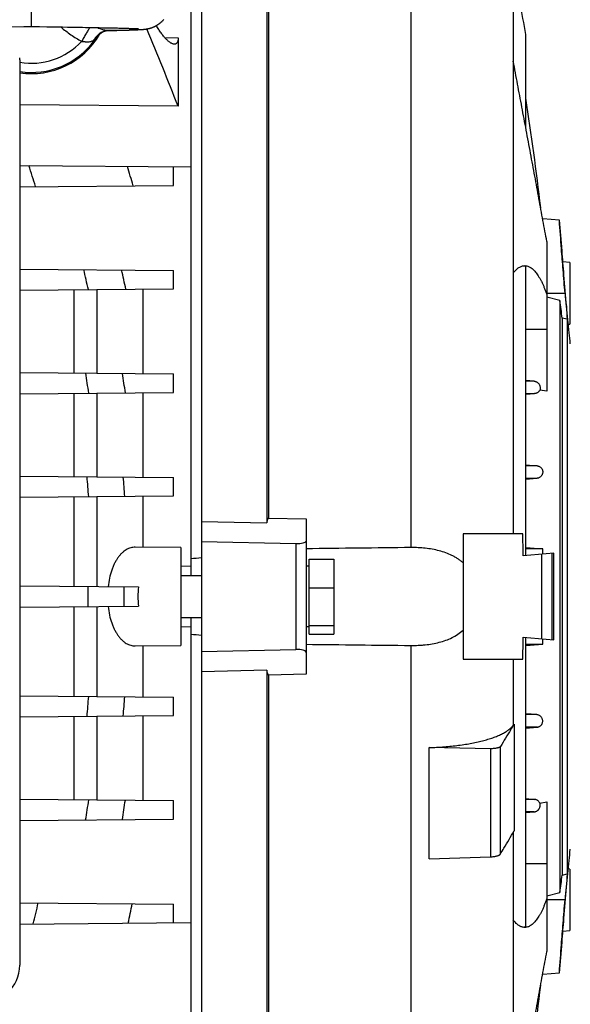
# Model space of a CAD drawing. Units: millimetres. Extents: x -1350 to 2449, y -624 to 1167.
# Drawn here: x 994 to 1099, y -467 to -279 of the extents above; entities that cross this region are included whole.
import ezdxf

# ---------------------------------------------------------------- set-up
doc = ezdxf.new("R2010")
doc.units = ezdxf.units.MM
doc.header["$LTSCALE"] = 19.36
doc.layers.get('0').update_dxf_attribs({"linetype": 'CONTINUOUS'})

msp = doc.modelspace()

# ---------------------------------------------------------------- linework, layer by layer
at = {"color": 7, "linetype": 'CONTINUOUS'}
for p, q in [((1028.96, -234.93), (1028.96, -542.93)), ((1026.96, -248.98), (1026.96, -384.93)), ((1041.46, -249.66), (1041.46, -374.82)), ((1041.75, -253.05), (1041.75, -373.92)), ((996.51, -279.93), (996.51, -267.93)), ((1088.55, -269.32), (1088.55, -376.93)), ((992.62, -279.99), (995.02, -279.95)), ((995.02, -279.95), (996.02, -279.94)), ((996.02, -279.94), (996.51, -279.93)), ((996.51, -279.93), (997.26, -279.94)), ((997.26, -279.94), (998, -279.95)), ((998, -279.95), (999.42, -279.97)), ((999.42, -279.97), (1001.12, -280)), ((1001.12, -280), (1002.42, -280.02)), ((1002.42, -280.02), (1003.35, -280.04)), ((1003.35, -280.04), (1003.93, -280.05)), ((1003.93, -280.05), (1004.52, -280.06)), ((1004.52, -280.06), (1004.91, -280.06)), ((1004.91, -280.06), (1005.3, -280.07)), ((1005.3, -280.07), (1006.26, -280.08)), ((1006.26, -280.08), (1006.81, -280.09)), ((1006.81, -280.09), (1007.17, -280.1)), ((1007.17, -280.1), (1007.53, -280.11)), ((1007.53, -280.11), (1007.87, -280.11)), ((1007.87, -280.11), (1008.22, -280.12)), ((1008.22, -280.12), (1008.55, -280.12)), ((1008.55, -280.12), (1008.89, -280.13)), ((1008.89, -280.13), (1009.4, -280.14)), ((1009.4, -280.14), (1010.03, -280.15)), ((1010.03, -280.15), (1010.33, -280.16)), ((1010.33, -280.16), (1010.64, -280.17)), ((1011.24, -280.18), (1011.54, -280.18)), ((1011.54, -280.18), (1011.83, -280.19)), ((1011.83, -280.19), (1012.11, -280.2)), ((1012.11, -280.2), (1012.39, -280.2)), ((1012.39, -280.2), (1012.66, -280.21)), ((1012.66, -280.21), (1012.92, -280.21)), ((1012.92, -280.21), (1013.16, -280.22)), ((1013.81, -280.24), (1014.01, -280.24)), ((1014.01, -280.24), (1014.2, -280.25)), ((1014.2, -280.25), (1014.37, -280.25)), ((1014.37, -280.25), (1014.54, -280.26)), ((1014.54, -280.26), (1014.7, -280.26)), ((1014.7, -280.26), (1014.86, -280.27)), ((1014.86, -280.27), (1015, -280.27)), ((1015, -280.27), (1015.14, -280.28)), ((1015.14, -280.28), (1015.27, -280.28)), ((1015.27, -280.28), (1015.39, -280.28)), ((1015.39, -280.28), (1015.5, -280.29)), ((1015.5, -280.29), (1015.6, -280.29)), ((1015.6, -280.29), (1015.69, -280.29)), ((1015.69, -280.29), (1015.79, -280.3)), ((1015.79, -280.3), (1015.87, -280.3)), ((1015.87, -280.3), (1015.95, -280.3)), ((1015.95, -280.3), (1016.03, -280.31)), ((1016.03, -280.31), (1016.11, -280.31)), ((1016.11, -280.31), (1016.22, -280.32)), ((1016.22, -280.32), (1016.32, -280.32)), ((1016.32, -280.32), (1016.38, -280.32)), ((1016.38, -280.32), (1016.44, -280.33)), ((1016.44, -280.33), (1016.5, -280.33)), ((1016.5, -280.33), (1016.55, -280.33)), ((1016.52, -280.54), (1016.58, -280.54)), ((1016.55, -280.33), (1016.6, -280.33)), ((1016.58, -280.54), (1016.63, -280.54)), ((1016.6, -280.33), (1016.64, -280.34)), ((1016.64, -280.34), (1016.68, -280.34)), ((1016.68, -280.34), (1016.72, -280.34)), ((1016.72, -280.34), (1016.76, -280.34)), ((1016.76, -280.34), (1016.79, -280.34)), ((1016.79, -280.34), (1016.82, -280.35)), ((1016.82, -280.35), (1016.85, -280.35)), ((1016.85, -280.35), (1016.89, -280.35)), ((1016.89, -280.35), (1016.92, -280.35)), ((1016.92, -280.35), (1016.95, -280.35)), ((1016.95, -280.35), (1016.97, -280.36)), ((1017, -280.36), (1017.01, -280.36)), ((1017.01, -280.36), (1017.02, -280.36)), ((1017.02, -280.36), (1017.02, -280.36)), ((1017.12, -280.52), (1017.17, -280.52)), ((1017.17, -280.52), (1017.22, -280.52)), ((1017.22, -280.52), (1017.28, -280.51)), ((1017.28, -280.51), (1017.33, -280.51)), ((1017.33, -280.51), (1017.38, -280.51)), ((1017.38, -280.51), (1017.43, -280.5)), ((1017.43, -280.5), (1017.5, -280.5)), ((1017.5, -280.5), (1017.58, -280.49)), ((1017.58, -280.49), (1017.67, -280.48)), ((1017.67, -280.48), (1017.74, -280.48)), ((1017.74, -280.48), (1017.8, -280.47)), ((1017.8, -280.47), (1017.84, -280.47)), ((1017.84, -280.47), (1017.87, -280.47)), ((1017.87, -280.47), (1017.91, -280.47)), ((1017.91, -280.47), (1017.95, -280.46)), ((1017.95, -280.46), (1017.98, -280.46)), ((1017.98, -280.46), (1018.02, -280.46)), ((1018.02, -280.46), (1018.06, -280.45)), ((1018.06, -280.45), (1018.09, -280.45)), ((1008.76, -282.23), (1008.76, -282.23)), ((1009.78, -281.17), (1009.79, -281.16)), ((1010.61, -280.76), (1010.61, -280.76)), ((1011.05, -280.69), (1011.05, -280.69)), ((1011.05, -280.69), (1011.31, -280.69)), ((1011.31, -280.69), (1011.68, -280.68)), ((1011.68, -280.68), (1011.92, -280.67)), ((1011.92, -280.67), (1012.15, -280.67)), ((1012.15, -280.67), (1012.36, -280.66)), ((1012.36, -280.66), (1012.57, -280.66)), ((1012.57, -280.66), (1012.77, -280.66)), ((1012.77, -280.66), (1013.13, -280.65)), ((1013.13, -280.65), (1013.38, -280.64)), ((1014.23, -280.62), (1014.35, -280.62)), ((1015.63, -280.58), (1015.74, -280.57)), ((1015.74, -280.57), (1015.84, -280.57)), ((1015.84, -280.57), (1015.9, -280.56)), ((1015.9, -280.56), (1015.95, -280.56)), ((1015.95, -280.56), (1016, -280.56)), ((1016, -280.56), (1016.05, -280.55)), ((1016.05, -280.55), (1016.1, -280.55)), ((1016.1, -280.55), (1016.14, -280.55)), ((1016.14, -280.55), (1016.18, -280.55)), ((1016.18, -280.55), (1016.21, -280.55)), ((1016.21, -280.55), (1016.25, -280.55)), ((1016.25, -280.55), (1016.28, -280.55)), ((1016.28, -280.55), (1016.32, -280.55)), ((1016.32, -280.55), (1016.36, -280.54)), ((1016.36, -280.54), (1016.41, -280.54)), ((1024.51, -282.1), (1024.51, -295.18)), ((1090.96, -299.41), (1090.96, -281.43)), ((994.25, -286.3), (994.25, -459.43)), ((1024.51, -295.18), (994.25, -294.92)), ((994.25, -306.51), (1026.96, -306.79)), ((1023.64, -310.3), (1023.64, -306.76)), ((994.25, -310.56), (1023.64, -310.3)), ((1097.36, -316.99), (1094.17, -316.69)), ((1097.87, -322.81), (1097.36, -316.99)), ((1094.96, -321.06), (1094.96, -349.68)), ((1099.36, -325.04), (1098.04, -324.92)), ((1099.36, -325.04), (1099.36, -336.82)), ((994.25, -326.31), (1023.64, -326.56)), ((1023.64, -330.1), (1023.64, -326.56)), ((1090.96, -381.11), (1090.96, -325.79)), ((994.25, -330.36), (1023.64, -330.1)), ((1017.83, -346.31), (1017.83, -330.15)), ((1097.46, -332.34), (1094.96, -331.7)), ((1097.46, -332.34), (1097.46, -445.53)), ((1097.9, -335.68), (1097.9, -442.18)), ((1098.86, -335.92), (1097.9, -335.68)), ((1098.86, -335.92), (1098.86, -441.94)), ((1099.07, -336.85), (1099.36, -336.82)), ((994.25, -346.11), (1023.64, -346.36)), ((1023.64, -349.9), (1023.64, -346.36)), ((1092.52, -347.75), (1090.96, -347.61)), ((994.25, -350.16), (1023.64, -349.9)), ((1017.83, -366.11), (1017.83, -349.95)), ((1092.58, -350.14), (1090.96, -350.28)), ((1094.96, -349.68), (1093.63, -349.44)), ((1090.96, -363.77), (1093.1, -363.95)), ((994.25, -365.91), (1023.64, -366.16)), ((1023.64, -369.7), (1023.64, -366.16)), ((1093.02, -366.34), (1090.96, -366.52)), ((994.25, -369.96), (1023.64, -369.7)), ((1017.83, -379.51), (1017.83, -369.75)), ((1028.96, -374.56), (1041.46, -374.82)), ((1041.75, -373.92), (1048.96, -374.07)), ((1048.96, -374.07), (1048.96, -403.79)), ((1028.96, -378.43), (1047.01, -378.79)), ((1078.96, -376.93), (1078.96, -400.93)), ((1090.38, -376.93), (1078.96, -376.93)), ((1025.01, -379.57), (1016.32, -379.5)), ((1025.01, -379.57), (1025.01, -398.29)), ((1090.96, -379.57), (1094.21, -379.84)), ((1094.21, -379.84), (1090.96, -379.84)), ((1094.21, -380.82), (1094.21, -379.84)), ((1049.56, -396.1), (1049.56, -381.76)), ((1049.56, -381.76), (1054.26, -381.76)), ((1054.26, -381.76), (1054.26, -396.1)), ((1096.3, -380.64), (1090.45, -381.15)), ((1095.96, -397.19), (1095.96, -380.67)), ((1096.3, -397.22), (1096.3, -380.64)), ((1049.56, -383.13), (1048.96, -383.13)), ((1025.01, -384.93), (1028.96, -384.93)), ((994.25, -386.91), (1016.92, -387.1)), ((1049.56, -387.27), (1054.26, -387.27)), ((994.25, -390.96), (1016.92, -390.76)), ((1025.01, -392.93), (1028.96, -392.93)), ((1026.96, -392.93), (1026.96, -528.88)), ((1049.56, -394.73), (1048.96, -394.73)), ((1049.56, -394.44), (1054.26, -394.44)), ((1049.56, -396.1), (1054.26, -396.1)), ((1090.45, -396.71), (1096.3, -397.22)), ((1090.96, -452.07), (1090.96, -396.75)), ((1094.21, -398.02), (1094.21, -397.04)), ((1016.32, -398.36), (1025.01, -398.29)), ((1017.83, -408.11), (1017.83, -398.35)), ((1028.96, -399.43), (1047.01, -399.07)), ((1090.96, -398.02), (1094.21, -398.02)), ((1090.96, -398.29), (1094.21, -398.02)), ((1078.96, -400.93), (1090.38, -400.93)), ((1088.55, -400.93), (1088.55, -413.54)), ((1041.46, -403.04), (1028.96, -403.3)), ((1041.46, -403.04), (1041.46, -528.2)), ((1048.96, -403.79), (1041.75, -403.94)), ((1041.75, -403.94), (1041.75, -524.81)), ((994.25, -407.91), (1023.64, -408.16)), ((1023.64, -411.7), (1023.64, -408.16)), ((994.25, -411.96), (1023.64, -411.7)), ((1017.83, -427.91), (1017.83, -411.75)), ((1093.02, -411.52), (1090.96, -411.34)), ((1088.72, -413.31), (1088.72, -433.74)), ((1090.96, -414.09), (1093.1, -413.91)), ((1072.46, -439.07), (1072.46, -417.82)), ((1084.19, -418.03), (1072.46, -417.82)), ((994.25, -427.71), (1023.64, -427.96)), ((1023.64, -431.5), (1023.64, -427.96)), ((1090.96, -427.58), (1092.58, -427.72)), ((1093.63, -428.42), (1094.96, -428.19)), ((1094.96, -428.19), (1094.96, -456.8)), ((1090.96, -430.25), (1092.52, -430.11)), ((994.25, -431.76), (1023.64, -431.5)), ((1088.55, -434.04), (1088.55, -508.54)), ((1072.46, -439.07), (1084.19, -438.69)), ((1099.44, -437.27), (1099.45, -437.26)), ((1097.9, -442.18), (1098.86, -441.94)), ((1099.36, -441.04), (1099.07, -441.01)), ((1099.36, -441.04), (1099.36, -452.82)), ((1094.96, -446.16), (1097.46, -445.53)), ((994.25, -447.51), (1023.64, -447.76)), ((1023.64, -451.3), (1023.64, -447.76)), ((994.25, -451.56), (1026.96, -451.27)), ((1098.04, -452.94), (1099.36, -452.82)), ((1097.36, -460.88), (1097.87, -455.05)), ((1094.17, -461.17), (1097.36, -460.88))]:
    msp.add_line(p, q, dxfattribs=at)
at = {"color": 9, "linetype": 'CONTINUOUS'}
for p, q in [((1069, -253.26), (1069, -379.57)), ((1008.77, -282.24), (1008.78, -282.24)), ((1021.95, -282.04), (1024.51, -282.1)), ((1008.42, -282.5), (1008.51, -282.57)), ((1004.57, -330.27), (1004.57, -346.2)), ((1009.03, -346.23), (1009.03, -330.23)), ((1094.96, -330.93), (1098.44, -330.93)), ((1090.96, -337.83), (1094.96, -337.83)), ((1092.52, -347.75), (1090.96, -347.75)), ((1004.57, -350.07), (1004.57, -366)), ((1009.03, -366.03), (1009.03, -350.03)), ((1092.58, -350.14), (1090.96, -350.14)), ((1093.1, -363.95), (1090.96, -363.95)), ((1093.02, -366.34), (1090.96, -366.34)), ((1004.57, -369.87), (1004.57, -387)), ((1009.03, -387.03), (1009.03, -369.83)), ((1047.01, -378.79), (1047.01, -399.07)), ((1093.96, -380.84), (1093.96, -397.02)), ((1025.01, -383.13), (1026.96, -383.09)), ((1004.57, -390.87), (1004.57, -408)), ((1009.03, -408.03), (1009.03, -390.83)), ((1026.96, -394.77), (1025.01, -394.73)), ((1069, -398.29), (1069, -524.6)), ((1004.57, -411.87), (1004.57, -427.8)), ((1009.03, -427.83), (1009.03, -411.83)), ((1093.02, -411.52), (1090.96, -411.52)), ((1093.1, -413.91), (1090.96, -413.91)), ((1086.1, -438.16), (1086.1, -417.6)), ((1084.19, -418.03), (1084.19, -438.69)), ((1092.58, -427.72), (1090.96, -427.72)), ((1092.52, -430.11), (1090.96, -430.11)), ((1094.96, -440.03), (1090.96, -440.03)), ((1098.44, -446.93), (1094.96, -446.93))]:
    msp.add_line(p, q, dxfattribs=at)
at = {"color": 7, "linetype": 'CONTINUOUS'}
for points in [[(1018.09, -280.45), (1018.11, -280.45), (1018.13, -280.44), (1018.15, -280.44), (1018.17, -280.44), (1018.19, -280.44), (1018.21, -280.43), (1018.23, -280.43), (1018.24, -280.43), (1018.26, -280.43), (1018.28, -280.43), (1018.3, -280.42), (1018.32, -280.42), (1018.33, -280.42), (1018.35, -280.42), (1018.37, -280.41), (1018.39, -280.41), (1018.41, -280.41), (1018.42, -280.41), (1018.44, -280.4), (1018.46, -280.4), (1018.48, -280.4), (1018.5, -280.39), (1018.52, -280.39), (1018.53, -280.39), (1018.55, -280.38), (1018.57, -280.38), (1018.59, -280.38), (1018.61, -280.37), (1018.63, -280.37), (1018.65, -280.37), (1018.67, -280.36), (1018.68, -280.36), (1018.7, -280.36), (1018.72, -280.35), (1018.74, -280.35), (1018.76, -280.34), (1018.78, -280.34), (1018.8, -280.34), (1018.82, -280.33), (1018.84, -280.33), (1018.86, -280.32), (1018.88, -280.32), (1018.9, -280.31), (1018.92, -280.31), (1018.93, -280.3), (1018.95, -280.3), (1018.98, -280.29), (1019, -280.29), (1019.02, -280.28), (1019.04, -280.28), (1019.06, -280.27), (1019.08, -280.27), (1019.1, -280.26), (1019.12, -280.26), (1019.14, -280.25), (1019.16, -280.24), (1019.18, -280.24), (1019.2, -280.23), (1019.22, -280.23), (1019.24, -280.22), (1019.26, -280.21), (1019.28, -280.21), (1019.31, -280.2), (1019.33, -280.19), (1019.35, -280.19), (1019.37, -280.18), (1019.39, -280.17), (1019.42, -280.16), (1019.44, -280.15), (1019.46, -280.15), (1019.49, -280.14), (1019.51, -280.13), (1019.54, -280.12), (1019.56, -280.11), (1019.59, -280.1), (1019.62, -280.09), (1019.64, -280.08), (1019.67, -280.07), (1019.7, -280.06), (1019.73, -280.04), (1019.76, -280.03), (1019.79, -280.02), (1019.82, -280.01), (1019.85, -279.99), (1019.88, -279.98), (1019.92, -279.96), (1019.95, -279.95), (1019.98, -279.93), (1020.02, -279.91), (1020.05, -279.9), (1020.09, -279.88), (1020.13, -279.86), (1020.16, -279.84), (1020.2, -279.82), (1020.24, -279.8), (1020.27, -279.78), (1020.31, -279.76), (1020.35, -279.74), (1020.39, -279.72), (1020.42, -279.7), (1020.46, -279.67), (1020.5, -279.65), (1020.54, -279.62), (1020.58, -279.6), (1020.62, -279.57), (1020.66, -279.55), (1020.7, -279.52), (1020.74, -279.49), (1020.78, -279.47), (1020.82, -279.44), (1020.86, -279.41), (1020.9, -279.38), (1020.94, -279.35), (1020.99, -279.32), (1021.03, -279.28), (1021.07, -279.25), (1021.12, -279.21), (1021.16, -279.18), (1021.2, -279.14), (1021.25, -279.1), (1021.29, -279.06), (1021.34, -279.02), (1021.38, -278.98), (1021.43, -278.94), (1021.48, -278.89), (1021.52, -278.85), (1021.57, -278.8), (1021.62, -278.76), (1021.66, -278.71), (1021.71, -278.66), (1021.76, -278.61)], [(1010.64, -280.17), (1010.94, -280.17), (1011.09, -280.17), (1011.24, -280.18)], [(1013.16, -280.22), (1013.39, -280.23), (1013.5, -280.23), (1013.61, -280.23), (1013.71, -280.23), (1013.81, -280.24)], [(1016.63, -280.54), (1016.66, -280.54), (1016.68, -280.54), (1016.71, -280.54), (1016.74, -280.54), (1016.77, -280.54), (1016.79, -280.54), (1016.82, -280.53), (1016.85, -280.53), (1016.88, -280.53), (1016.9, -280.53), (1016.93, -280.53), (1016.96, -280.53), (1016.98, -280.53), (1017.01, -280.53), (1017.04, -280.53), (1017.07, -280.52), (1017.12, -280.52)], [(1016.97, -280.36), (1016.99, -280.36), (1017, -280.36)], [(1008.76, -282.23), (1008.82, -282.17), (1008.87, -282.1), (1008.94, -282.03), (1009, -281.96), (1009.06, -281.89), (1009.13, -281.81), (1009.19, -281.74), (1009.26, -281.67), (1009.33, -281.6), (1009.41, -281.52), (1009.48, -281.45), (1009.56, -281.38), (1009.63, -281.3), (1009.71, -281.23), (1009.78, -281.17)], [(1009.79, -281.16), (1009.8, -281.16), (1009.8, -281.15), (1009.81, -281.15), (1009.81, -281.14), (1009.82, -281.14), (1009.82, -281.13), (1009.83, -281.13), (1009.84, -281.12), (1009.85, -281.11), (1009.86, -281.11), (1009.87, -281.1), (1009.88, -281.09), (1009.89, -281.08), (1009.9, -281.08), (1009.91, -281.07), (1009.92, -281.06), (1009.94, -281.05), (1009.95, -281.04), (1009.97, -281.03), (1009.98, -281.02), (1010, -281.01), (1010.02, -281), (1010.04, -280.99), (1010.05, -280.98), (1010.07, -280.97), (1010.09, -280.96), (1010.11, -280.95), (1010.14, -280.93), (1010.16, -280.92), (1010.18, -280.91), (1010.21, -280.9), (1010.23, -280.89), (1010.26, -280.88), (1010.28, -280.87), (1010.31, -280.85), (1010.34, -280.84), (1010.37, -280.83), (1010.4, -280.82), (1010.43, -280.81), (1010.46, -280.8), (1010.49, -280.79), (1010.52, -280.78), (1010.55, -280.77), (1010.59, -280.76), (1010.61, -280.76)], [(1010.61, -280.76), (1010.64, -280.75), (1010.66, -280.74), (1010.69, -280.74), (1010.71, -280.73), (1010.74, -280.73), (1010.76, -280.72), (1010.79, -280.72), (1010.81, -280.72), (1010.83, -280.71), (1010.85, -280.71), (1010.87, -280.71), (1010.89, -280.7), (1010.91, -280.7), (1010.93, -280.7), (1010.95, -280.7), (1010.96, -280.7), (1010.98, -280.7), (1010.99, -280.69), (1011.01, -280.69), (1011.02, -280.69), (1011.04, -280.69), (1011.05, -280.69), (1011.05, -280.69)], [(1013.38, -280.64), (1013.55, -280.64), (1013.63, -280.63), (1013.71, -280.63), (1013.79, -280.63), (1013.87, -280.63)], [(1013.87, -280.63), (1014.05, -280.63), (1014.23, -280.62)], [(1014.35, -280.62), (1014.41, -280.62), (1014.48, -280.62), (1014.54, -280.62), (1014.6, -280.61), (1014.66, -280.61), (1014.72, -280.61), (1014.78, -280.61), (1014.84, -280.61), (1014.9, -280.61), (1014.96, -280.6), (1015.01, -280.6), (1015.07, -280.6), (1015.12, -280.6), (1015.17, -280.6), (1015.22, -280.59), (1015.27, -280.59), (1015.32, -280.59), (1015.37, -280.59), (1015.41, -280.59), (1015.46, -280.58), (1015.5, -280.58), (1015.54, -280.58), (1015.63, -280.58)], [(1016.41, -280.54), (1016.46, -280.54), (1016.52, -280.54)]]:
    msp.add_lwpolyline(points, dxfattribs=at)
for centre, radius, start, end in [((746.57, -343.84), 350, 10.2718, 12.293), ((449.8, -519.18), 616.82, 21.29364, 22.77624), ((996.51, -273.93), 15, 261.3213, 330.0052), ((549.47, -377.25), 547.91, 6.5662, 8.7784), ((512.73, -388.87), 577.77, 0.76587, 1.18451), ((1084.86, -998.17), 619.15, 95.17969, 95.36556), ((1034.01, -388.93), 17.19, 173.8974, 186.1031), ((1084.86, 220.31), 619.15, 264.63444, 264.82031), ((512.73, -388.99), 577.77, 358.81549, 359.23413), ((1047.08, -382.16), 52.01, 322.8825, 323.2035), ((549.47, -400.61), 547.91, 351.2216, 353.4338)]:
    msp.add_arc(centre, radius, start, end, dxfattribs=at)
at = {"color": 9, "linetype": 'CONTINUOUS'}
for centre, radius, start, end in [((1015.13, -287.37), 8.18, 141.0882, 144.0307), ((1001.15, -276.35), 9.63, 322.3397, 323.8117), ((1011.03, -279.7), 0.993, 270.8346, 271.1619), ((996.51, -273.93), 14.78, 261.1929, 324.2498), ((996.51, -273.93), 13.02, 259.9908, 317.3172), ((598.85, -433.65), 417, 17.1726, 17.75), ((624.76, -420.07), 406.23, 15.6677, 16.2078), ((676.34, -403.68), 339.06, 12.5093, 13.173), ((676.04, -402.1), 346.04, 11.9953, 12.623), ((715.29, -393.04), 295.29, 8.3729, 9.1239), ((710.57, -392.66), 306.84, 7.9956, 8.6945), ((735.27, -389.51), 272.86, 4.1333, 4.9386), ((728.98, -389.44), 286.01, 3.9415, 4.6854), ((742.57, -388.93), 264.75, 359.5864, 0.4136), ((735.43, -388.93), 278.75, 359.6195, 0.3805), ((735.27, -388.35), 272.86, 355.0614, 355.8667), ((729.65, -388.47), 285.33, 355.3137, 356.0593), ((714.17, -384.65), 296.42, 350.8775, 351.6257), ((711.86, -385.39), 305.53, 351.3041, 352.0059), ((672.76, -371.95), 333.69, 346.2031, 346.9088), ((679.5, -377.77), 343.45, 347.6251, 348.2532)]:
    msp.add_arc(centre, radius, start, end, dxfattribs=at)
at = {"color": 7, "linetype": 'CONTINUOUS'}
for centre, major_axis, ratio, start_param, end_param in [((986.2, -286.38), (8.02, 0.7), 0.938797, -0.081593, -0.028127), ((1046.96, -378.26), (2, -0.06), 0.267737, -1.536797, 0.007819), ((1046.96, -399.6), (2, 0.06), 0.267737, -0.007819, 1.536797), ((986.2, -459.35), (8.02, -0.7), 0.938797, -1.478277, 0.081593)]:
    msp.add_ellipse(centre, major_axis=major_axis, ratio=ratio, start_param=start_param, end_param=end_param, dxfattribs=at)
at = {"color": 9, "linetype": 'CONTINUOUS'}
for points, knots in [([(1002.09, -280.02), (1002.4, -280.28), (1003.03, -280.79), (1004.01, -281.51), (1005.02, -282.17), (1005.73, -282.57), (1006.08, -282.76)], [0, 0, 0, 0, 0.250366, 0.500501, 0.750384, 1, 1, 1, 1]), ([(1007.67, -280.11), (1007.61, -280.19), (1007.49, -280.37), (1007.23, -280.76), (1006.89, -281.31), (1006.49, -282.02), (1006.22, -282.51), (1006.08, -282.76)], [0, 0, 0, 0, 0.098197, 0.207879, 0.454987, 0.725202, 1, 1, 1, 1]), ([(1009.12, -280.14), (1009.25, -280.19), (1009.52, -280.28), (1009.89, -280.42), (1010.2, -280.52), (1010.42, -280.59), (1010.53, -280.62), (1010.58, -280.63)], [0, 0, 0, 0, 0.275843, 0.541072, 0.785723, 0.897216, 1, 1, 1, 1]), ([(1010.61, -280.76), (1010.49, -280.79), (1010.27, -280.86), (1009.94, -281), (1009.63, -281.18), (1009.34, -281.39), (1009.07, -281.63), (1008.82, -281.9), (1008.61, -282.19), (1008.48, -282.4), (1008.42, -282.5)], [0, 0, 0, 0, 0.122004, 0.245495, 0.370186, 0.495814, 0.622047, 0.748447, 0.874593, 1, 1, 1, 1]), ([(1009.78, -281.17), (1009.66, -281.28), (1009.48, -281.45), (1009.24, -281.67), (1009.01, -281.9), (1008.74, -282.18), (1008.52, -282.4), (1008.42, -282.5)], [0, 0, 0, 0, 0.258584, 0.388645, 0.517946, 0.768847, 1, 1, 1, 1]), ([(1008.51, -282.57), (1008.55, -282.52), (1008.64, -282.41), (1008.73, -282.3), (1008.77, -282.24)], [0, 0, 0, 0, 0.460531, 1, 1, 1, 1]), ([(1010.58, -280.63), (1010.89, -280.63), (1011.49, -280.63), (1012.25, -280.63), (1012.86, -280.63), (1013.31, -280.63), (1013.77, -280.63), (1014.08, -280.63), (1014.23, -280.62)], [0, 0, 0, 0, 0.250947, 0.498968, 0.622969, 0.747548, 0.87313, 1, 1, 1, 1]), ([(1010.58, -280.63), (1010.63, -280.64), (1010.71, -280.66), (1010.84, -280.68), (1010.95, -280.69), (1011.02, -280.69), (1011.05, -280.69)], [0, 0, 0, 0, 0.293051, 0.557144, 0.792448, 1, 1, 1, 1]), ([(1006.08, -282.76), (1006.11, -282.76), (1006.17, -282.77), (1006.26, -282.77), (1006.35, -282.78), (1006.46, -282.8), (1006.6, -282.81), (1006.82, -282.84), (1007.08, -282.86), (1007.39, -282.86), (1007.68, -282.82), (1007.95, -282.75), (1008.2, -282.65), (1008.35, -282.55), (1008.42, -282.5)], [0, 0, 0, 0, 0.036252, 0.072373, 0.10832, 0.144057, 0.21475, 0.284182, 0.418453, 0.545928, 0.66686, 0.782066, 0.892767, 1, 1, 1, 1])]:
    msp.add_open_spline(points, degree=3, knots=knots, dxfattribs=at)
at = {"color": 7, "linetype": 'CONTINUOUS'}
for points, knots in [([(1023.78, -283.31), (1023.72, -283.31), (1023.6, -283.29), (1023.42, -283.23), (1023.22, -283.14), (1023.02, -283.02), (1022.81, -282.87), (1022.6, -282.7), (1022.38, -282.5), (1022.16, -282.27), (1021.93, -282.02), (1021.62, -281.65), (1021.32, -281.25), (1021.02, -280.81), (1020.72, -280.35), (1020.5, -279.98), (1020.36, -279.73)], [0, 0, 0, 0, 0.033922, 0.07154, 0.113297, 0.159378, 0.20983, 0.264542, 0.323306, 0.385967, 0.452327, 0.522143, 0.671173, 0.749932, 0.831164, 1, 1, 1, 1]), ([(1024.51, -282.1), (1024.51, -282.2), (1024.51, -282.38), (1024.47, -282.62), (1024.41, -282.84), (1024.33, -283.01), (1024.22, -283.15), (1024.09, -283.25), (1023.94, -283.3), (1023.83, -283.31), (1023.78, -283.31)], [0, 0, 0, 0, 0.178822, 0.337053, 0.475463, 0.596199, 0.703057, 0.801606, 0.89849, 1, 1, 1, 1]), ([(1094.96, -321.06), (1094.72, -319.72), (1094.22, -316.97), (1093.46, -312.8), (1092.67, -308.52), (1091.85, -304.16), (1091.03, -299.75), (1090.2, -295.34), (1089.37, -290.95), (1088.82, -288.03), (1088.55, -286.58)], [0, 0, 0, 0, 0.117086, 0.238352, 0.362849, 0.489618, 0.61769, 0.746092, 0.873852, 1, 1, 1, 1]), ([(1098.44, -330.93), (1098.31, -329.44), (1098.08, -326.61), (1097.72, -321.96), (1097.49, -318.8), (1097.36, -316.99)], [0, 0, 0, 0, 0.319846, 0.610493, 1, 1, 1, 1]), ([(1099.45, -340.6), (1099.37, -339.9), (1099.13, -337.52), (1098.72, -333.13), (1098.27, -327.9), (1097.99, -324.35), (1097.87, -322.81)], [0, 0, 0, 0, 0.11757, 0.402114, 0.740674, 1, 1, 1, 1]), ([(1088.55, -327.04), (1088.63, -326.93), (1088.81, -326.72), (1089.08, -326.44), (1089.35, -326.2), (1089.63, -326), (1089.91, -325.85), (1090.19, -325.74), (1090.47, -325.67), (1090.65, -325.66), (1090.75, -325.66)], [0, 0, 0, 0, 0.156899, 0.302456, 0.437457, 0.562917, 0.68013, 0.790709, 0.896586, 1, 1, 1, 1]), ([(1090.55, -325.67), (1090.62, -325.68), (1090.76, -325.71), (1090.9, -325.76), (1090.96, -325.79)], [0, 0, 0, 0, 0.48911, 1, 1, 1, 1]), ([(1090.75, -325.66), (1090.84, -325.66), (1091.03, -325.67), (1091.31, -325.74), (1091.58, -325.85), (1091.86, -326.01), (1092.14, -326.21), (1092.41, -326.45), (1092.68, -326.73), (1092.95, -327.06), (1093.21, -327.43), (1093.47, -327.84), (1093.73, -328.29), (1093.99, -328.79), (1094.24, -329.32), (1094.49, -329.9), (1094.73, -330.52), (1094.88, -330.95), (1094.96, -331.17)], [0, 0, 0, 0, 0.038199, 0.077261, 0.118008, 0.161171, 0.207358, 0.257064, 0.310673, 0.368484, 0.430724, 0.497562, 0.569123, 0.645498, 0.726746, 0.812904, 0.903989, 1, 1, 1, 1]), ([(1092.52, -347.75), (1092.55, -347.75), (1092.62, -347.76), (1092.74, -347.79), (1092.88, -347.83), (1093.04, -347.91), (1093.18, -348), (1093.3, -348.1), (1093.43, -348.24), (1093.54, -348.4), (1093.61, -348.56), (1093.67, -348.73), (1093.7, -348.9), (1093.71, -349.07), (1093.69, -349.24), (1093.66, -349.36), (1093.63, -349.44)], [0, 0, 0, 0, 0.041226, 0.081804, 0.160258, 0.234674, 0.305115, 0.372031, 0.435879, 0.5562, 0.613765, 0.670041, 0.779995, 0.834497, 0.889101, 1, 1, 1, 1]), ([(1093.63, -349.44), (1093.61, -349.49), (1093.56, -349.57), (1093.46, -349.69), (1093.35, -349.81), (1093.23, -349.91), (1093.09, -349.99), (1092.93, -350.06), (1092.79, -350.11), (1092.67, -350.13), (1092.61, -350.14), (1092.58, -350.14)], [0, 0, 0, 0, 0.114102, 0.229843, 0.347922, 0.469071, 0.594064, 0.723703, 0.858745, 0.928582, 1, 1, 1, 1]), ([(1093.1, -363.95), (1093.18, -363.96), (1093.33, -363.99), (1093.55, -364.07), (1093.75, -364.2), (1093.92, -364.37), (1094.03, -364.54), (1094.1, -364.68), (1094.13, -364.78), (1094.16, -364.89), (1094.18, -365.04), (1094.18, -365.22), (1094.14, -365.44), (1094.06, -365.64), (1093.95, -365.82), (1093.81, -365.98), (1093.65, -366.12), (1093.46, -366.23), (1093.25, -366.31), (1093.1, -366.33), (1093.02, -366.34)], [0, 0, 0, 0, 0.065243, 0.131485, 0.198088, 0.264284, 0.329419, 0.361506, 0.393228, 0.424583, 0.455588, 0.516631, 0.576742, 0.636278, 0.6956, 0.755052, 0.814948, 0.875584, 0.937198, 1, 1, 1, 1]), ([(1016.32, -379.5), (1016.17, -379.5), (1015.88, -379.51), (1015.44, -379.6), (1015.01, -379.76), (1014.58, -379.97), (1014.17, -380.25), (1013.77, -380.59), (1013.39, -380.99), (1013.03, -381.46), (1012.69, -381.98), (1012.37, -382.56), (1012.07, -383.19), (1011.72, -384.13), (1011.36, -385.42), (1011.19, -386.49), (1011.13, -387.05)], [0, 0, 0, 0, 0.044155, 0.088754, 0.13445, 0.181859, 0.231537, 0.283973, 0.33956, 0.398607, 0.461334, 0.527859, 0.598204, 0.672278, 0.830634, 1, 1, 1, 1]), ([(1078.96, -382.49), (1078.8, -382.35), (1078.48, -382.08), (1077.96, -381.71), (1077.41, -381.37), (1076.65, -380.97), (1075.65, -380.54), (1074.39, -380.16), (1073.08, -379.88), (1071.74, -379.69), (1070.37, -379.58), (1069.46, -379.57), (1069, -379.57)], [0, 0, 0, 0, 0.060032, 0.120132, 0.18043, 0.241032, 0.363399, 0.487636, 0.613727, 0.741428, 0.870344, 1, 1, 1, 1]), ([(1011.13, -390.81), (1011.19, -391.37), (1011.36, -392.44), (1011.72, -393.73), (1012.07, -394.67), (1012.37, -395.3), (1012.69, -395.88), (1013.03, -396.4), (1013.39, -396.87), (1013.77, -397.27), (1014.17, -397.61), (1014.58, -397.89), (1015.01, -398.1), (1015.44, -398.26), (1015.88, -398.35), (1016.17, -398.36), (1016.32, -398.36)], [0, 0, 0, 0, 0.169366, 0.327721, 0.401796, 0.47214, 0.538665, 0.601392, 0.660439, 0.716026, 0.76846, 0.81814, 0.865544, 0.911239, 0.955843, 1, 1, 1, 1]), ([(1069, -398.29), (1069.46, -398.29), (1070.14, -398.28), (1071.06, -398.22), (1071.96, -398.14), (1073.08, -397.99), (1074.39, -397.7), (1075.65, -397.32), (1076.85, -396.81), (1077.97, -396.17), (1078.65, -395.65), (1078.96, -395.37)], [0, 0, 0, 0, 0.129672, 0.194269, 0.25862, 0.386339, 0.512443, 0.636693, 0.759079, 0.879932, 1, 1, 1, 1]), ([(1093.1, -413.91), (1093.18, -413.9), (1093.29, -413.88), (1093.44, -413.83), (1093.59, -413.77), (1093.75, -413.66), (1093.9, -413.52), (1093.99, -413.39), (1094.07, -413.26), (1094.14, -413.08), (1094.18, -412.86), (1094.18, -412.64), (1094.14, -412.42), (1094.06, -412.22), (1093.95, -412.04), (1093.81, -411.88), (1093.65, -411.74), (1093.46, -411.63), (1093.25, -411.55), (1093.1, -411.53), (1093.02, -411.52)], [0, 0, 0, 0, 0.065241, 0.098312, 0.131566, 0.198167, 0.26436, 0.297132, 0.32958, 0.393309, 0.455596, 0.516638, 0.576748, 0.636283, 0.695605, 0.755056, 0.814953, 0.875585, 0.937204, 1, 1, 1, 1]), ([(1072.46, -417.82), (1073.43, -417.79), (1074.86, -417.71), (1076.74, -417.54), (1078.09, -417.38), (1079.39, -417.2), (1080.63, -416.98), (1081.8, -416.74), (1082.91, -416.47), (1083.93, -416.17), (1084.87, -415.85), (1085.73, -415.52), (1086.49, -415.16), (1087.06, -414.84), (1087.46, -414.57), (1087.73, -414.37), (1087.97, -414.17), (1088.26, -413.9), (1088.44, -413.69), (1088.55, -413.54)], [0, 0, 0, 0, 0.170597, 0.253061, 0.333096, 0.410327, 0.484396, 0.554973, 0.621759, 0.68449, 0.742946, 0.796957, 0.846416, 0.891294, 0.91204, 0.931681, 0.950249, 0.967788, 1, 1, 1, 1]), ([(1088.72, -413.31), (1088.5, -413.66), (1087.63, -415.09), (1086.76, -416.52), (1086.1, -417.6)], [0, 0, 0, 0, 0.249983, 1, 1, 1, 1]), ([(1086.1, -417.6), (1086.09, -417.61), (1086.07, -417.65), (1086.01, -417.69), (1085.95, -417.74), (1085.87, -417.78), (1085.78, -417.82), (1085.68, -417.86), (1085.56, -417.89), (1085.39, -417.94), (1085.15, -417.98), (1084.85, -418.01), (1084.52, -418.03), (1084.3, -418.03), (1084.19, -418.03)], [0, 0, 0, 0, 0.030025, 0.064278, 0.103332, 0.147463, 0.196737, 0.251074, 0.310286, 0.374101, 0.514099, 0.667776, 0.831189, 1, 1, 1, 1]), ([(1092.52, -430.11), (1092.55, -430.11), (1092.62, -430.1), (1092.74, -430.08), (1092.88, -430.03), (1093.04, -429.95), (1093.18, -429.86), (1093.3, -429.76), (1093.4, -429.65), (1093.49, -429.54), (1093.58, -429.38), (1093.66, -429.18), (1093.7, -428.97), (1093.71, -428.8), (1093.69, -428.62), (1093.66, -428.5), (1093.63, -428.42)], [0, 0, 0, 0, 0.041227, 0.081805, 0.160255, 0.23467, 0.305112, 0.372004, 0.435843, 0.497139, 0.556361, 0.670048, 0.779999, 0.8345, 0.889102, 1, 1, 1, 1]), ([(1093.63, -428.42), (1093.61, -428.37), (1093.56, -428.29), (1093.43, -428.12), (1093.27, -427.98), (1093.09, -427.87), (1092.93, -427.8), (1092.79, -427.75), (1092.67, -427.73), (1092.61, -427.72), (1092.58, -427.72)], [0, 0, 0, 0, 0.114154, 0.22994, 0.468844, 0.59389, 0.723583, 0.858703, 0.928562, 1, 1, 1, 1]), ([(1086.1, -438.16), (1086.32, -437.79), (1087.19, -436.32), (1088.07, -434.85), (1088.72, -433.74)], [0, 0, 0, 0, 0.250017, 1, 1, 1, 1]), ([(1084.19, -438.69), (1084.3, -438.69), (1084.52, -438.68), (1084.85, -438.64), (1085.15, -438.59), (1085.43, -438.53), (1085.64, -438.46), (1085.78, -438.4), (1085.87, -438.36), (1085.95, -438.31), (1086.01, -438.27), (1086.07, -438.22), (1086.09, -438.18), (1086.1, -438.16)], [0, 0, 0, 0, 0.167324, 0.329718, 0.482864, 0.622816, 0.746215, 0.800905, 0.850611, 0.895235, 0.93481, 0.969563, 1, 1, 1, 1]), ([(1097.87, -455.05), (1097.99, -453.52), (1098.27, -450.01), (1098.71, -444.81), (1099.12, -440.4), (1099.37, -437.99), (1099.44, -437.27)], [0, 0, 0, 0, 0.256932, 0.592911, 0.877699, 1, 1, 1, 1]), ([(1094.96, -446.7), (1094.88, -446.92), (1094.73, -447.34), (1094.49, -447.96), (1094.24, -448.54), (1093.99, -449.07), (1093.73, -449.57), (1093.47, -450.02), (1093.21, -450.43), (1092.95, -450.8), (1092.68, -451.13), (1092.41, -451.41), (1092.14, -451.66), (1091.86, -451.85), (1091.58, -452.01), (1091.31, -452.12), (1091.03, -452.19), (1090.84, -452.2), (1090.75, -452.2)], [0, 0, 0, 0, 0.096011, 0.187096, 0.273254, 0.354502, 0.430877, 0.502438, 0.569277, 0.631518, 0.68933, 0.742939, 0.792643, 0.838828, 0.881989, 0.922734, 0.961793, 1, 1, 1, 1]), ([(1097.36, -460.88), (1097.49, -459.06), (1097.72, -455.9), (1098.08, -451.25), (1098.31, -448.42), (1098.44, -446.93)], [0, 0, 0, 0, 0.389507, 0.680154, 1, 1, 1, 1]), ([(1090.75, -452.2), (1090.65, -452.2), (1090.47, -452.19), (1090.19, -452.12), (1089.91, -452.01), (1089.63, -451.86), (1089.35, -451.66), (1089.08, -451.42), (1088.81, -451.14), (1088.63, -450.93), (1088.55, -450.82)], [0, 0, 0, 0, 0.103405, 0.209291, 0.319873, 0.437089, 0.562549, 0.69755, 0.843105, 1, 1, 1, 1]), ([(1090.96, -452.07), (1090.9, -452.1), (1090.76, -452.15), (1090.62, -452.18), (1090.55, -452.19)], [0, 0, 0, 0, 0.51089, 1, 1, 1, 1]), ([(1088.55, -491.28), (1088.82, -489.83), (1089.37, -486.91), (1090.2, -482.52), (1091.03, -478.11), (1091.85, -473.7), (1092.67, -469.34), (1093.46, -465.06), (1094.22, -460.89), (1094.72, -458.14), (1094.96, -456.8)], [0, 0, 0, 0, 0.126148, 0.253908, 0.38231, 0.510382, 0.637151, 0.761648, 0.882914, 1, 1, 1, 1])]:
    msp.add_open_spline(points, degree=3, knots=knots, dxfattribs=at)
for points in [[(1098.44, -330.93), (1098.58, -332.59), (1098.72, -334.26), (1098.86, -335.92)], [(1097.9, -335.68), (1097.75, -334.56), (1097.61, -333.45), (1097.46, -332.34)], [(1041.46, -374.82), (1041.56, -374.52), (1041.65, -374.22), (1041.75, -373.92)], [(1069, -379.57), (1062.32, -379.65), (1055.64, -379.72), (1048.96, -379.8)], [(1048.96, -398.06), (1055.64, -398.14), (1062.32, -398.21), (1069, -398.29)], [(1041.75, -403.94), (1041.65, -403.64), (1041.56, -403.34), (1041.46, -403.04)], [(1097.46, -445.53), (1097.61, -444.41), (1097.75, -443.3), (1097.9, -442.18)], [(1098.86, -441.94), (1098.72, -443.6), (1098.58, -445.27), (1098.44, -446.93)]]:
    msp.add_open_spline(points, degree=3, dxfattribs=at)

doc.saveas('drawing.dxf')
